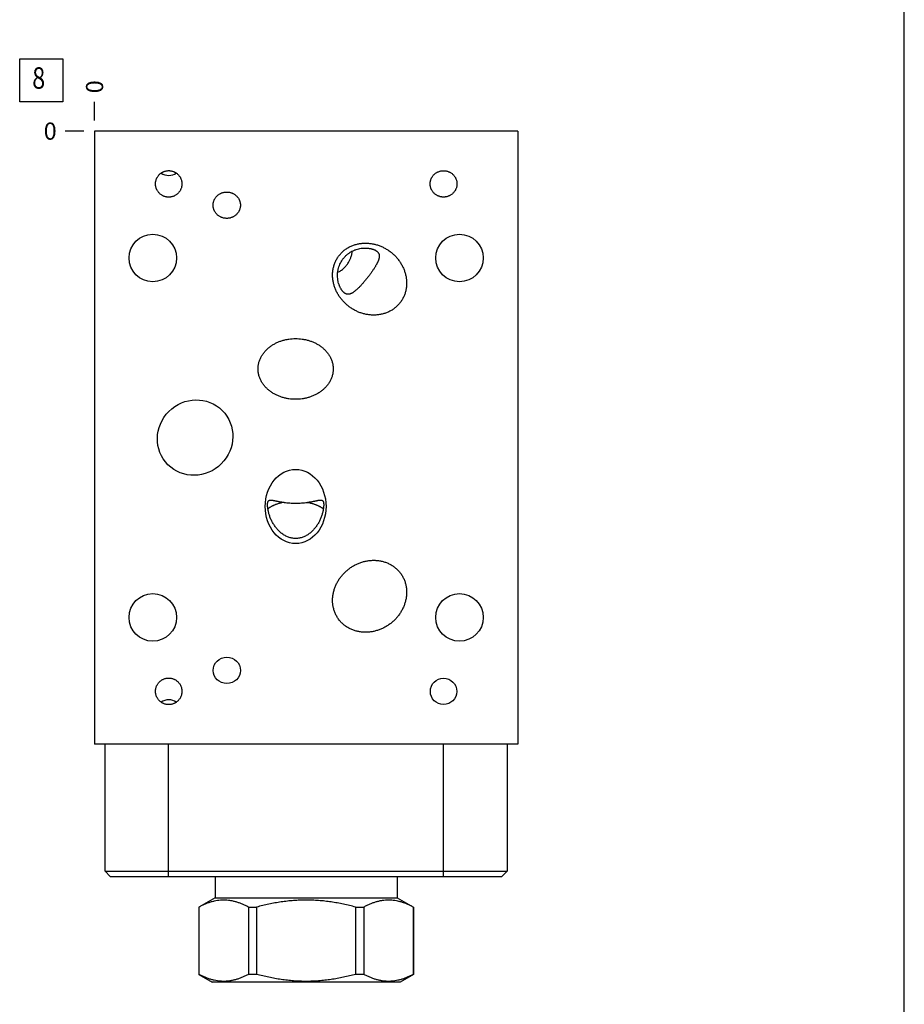
# Model space of a CAD drawing. Units: inches. Extents: x 0.3 to 21.7, y 0.3 to 16.7.
# Drawn here: x 16.6 to 21.7, y 5.9 to 11.6 of the extents above; entities that cross this region are included whole.
import ezdxf

# ---------------------------------------------------------------- set-up
doc = ezdxf.new("R2010")
doc.units = ezdxf.units.IN
doc.header["$LTSCALE"] = 1.21
doc.header["$MEASUREMENT"] = 0
doc.layers.get('0').update_dxf_attribs({"linetype": 'CONTINUOUS'})
doc.styles.get("Standard").update_dxf_attribs({"font": 'txt', "width": 0.8})
doc.dimstyles.new('DIMSTYLE_2', dxfattribs={"dimtxt": 0.1, "dimasz": 0.1875, "dimexe": 0.125, "dimexo": 0.0625, "dimgap": 0.025, "dimtad": 0, "dimtih": 1, "dimtoh": 1, "dimdec": 0, "dimlfac": 1.016473, "dimzin": 4, "dimdsep": 46, "dimtxsty": 'Standard', "dimblk": '_FILLED', "dimblk1": '_FILLED', "dimblk2": '_FILLED', "dimcen": 0.09, "dimadec": 0, "dimazin": 0, "dimtfac": 1, "dimtdec": 0, "dimtofl": 0, "dimtmove": 0, "dimatfit": 3, "dimldrblk": '_FILLED', "dimfxl": 1, "dimtolj": 1, "dimtzin": 4, "dimarcsym": 0})

# ---------------------------------------------------------------- blocks, each defined once
blk = doc.blocks.new('*D20')
at = {"color": 2, "linetype": 'Continuous'}
blk.add_line((16.9919, 11.0372), (16.9919, 11.1447), dxfattribs=at)
at = {"color": 2, "linetype": 'Continuous', "insert": (16.9419, 11.1947), "char_height": 0.1, "width": 0.08, "attachment_point": 1, "rotation": 90, "line_spacing_factor": 0.9}
blk.add_mtext('0', dxfattribs=at)
blk = doc.blocks.new('_FILLED')
at = {"color": 0, "linetype": 'ByBlock'}
blk.add_solid([(0, 0), (-1, 0.167), (-1, -0.167)], dxfattribs=at)
blk = doc.blocks.new('*D21')
at = {"color": 2, "linetype": 'Continuous'}
blk.add_line((16.9294, 10.9747), (16.8219, 10.9747), dxfattribs=at)
at = {"color": 2, "linetype": 'Continuous', "insert": (16.7719, 11.0247), "char_height": 0.1, "width": 0.08, "attachment_point": 3, "line_spacing_factor": 0.9}
blk.add_mtext('0', dxfattribs=at)
blk = doc.blocks.new('SUN_FACENUMBER_BL7', base_point=(16.6817, 11.2706))
at = {"color": 2, "linetype": 'Continuous'}
for p, q in [((16.5567, 11.3956), (16.8067, 11.3956)), ((16.5567, 11.1456), (16.5567, 11.3956)), ((16.8067, 11.3956), (16.8067, 11.1456)), ((16.8067, 11.1456), (16.5567, 11.1456))]:
    blk.add_line(p, q, dxfattribs=at)
at = {"color": 2, "linetype": 'Continuous', "width": 0.8}
blk.add_text('8', height=0.125, dxfattribs=at).set_placement((16.6294, 11.2212))

msp = doc.modelspace()

# ---------------------------------------------------------------- linework, layer by layer
at = {"color": 7, "linetype": 'Continuous'}
for p, q in [((21.6988, 0.3013), (21.6988, 16.6988)), ((16.9919, 10.9747), (16.9919, 7.4085)), ((19.4514, 10.9747), (16.9919, 10.9747)), ((19.4514, 10.9747), (19.4514, 7.4085)), ((19.4514, 7.4085), (16.9919, 7.4085)), ((17.0529, 6.6706), (17.0529, 7.4085)), ((17.4218, 6.6401), (17.4218, 7.4085)), ((19.0205, 6.6401), (19.0205, 7.4085)), ((19.3894, 7.4085), (19.3894, 6.6706)), ((17.0834, 6.6401), (17.0529, 6.6706)), ((17.0529, 6.6706), (19.3894, 6.6706)), ((19.3589, 6.6401), (19.3894, 6.6706)), ((17.0834, 6.6401), (19.3589, 6.6401)), ((17.6924, 6.6401), (17.6924, 6.5162)), ((18.7509, 6.6401), (18.7509, 6.5162)), ((17.6924, 6.5162), (17.5979, 6.4617)), ((17.6924, 6.5162), (18.7509, 6.5162)), ((18.7509, 6.5162), (18.8454, 6.4617)), ((17.5979, 6.4617), (17.5985, 6.4617)), ((17.5979, 6.4617), (17.5979, 6.0701)), ((17.5985, 6.4617), (17.5985, 6.0701)), ((17.8863, 6.4617), (17.9339, 6.4617)), ((17.8863, 6.4617), (17.8863, 6.0701)), ((17.9339, 6.4617), (17.9339, 6.0701)), ((18.5094, 6.4617), (18.557, 6.4617)), ((18.5094, 6.4617), (18.5094, 6.0701)), ((18.557, 6.4617), (18.557, 6.0701)), ((18.8448, 6.4617), (18.8454, 6.4617)), ((18.8448, 6.4617), (18.8448, 6.0701)), ((18.8454, 6.4617), (18.8454, 6.0701)), ((17.5985, 6.0701), (17.5979, 6.0701)), ((17.5979, 6.0701), (17.6757, 6.0253)), ((18.7677, 6.0253), (17.6757, 6.0253)), ((17.9339, 6.0701), (17.8863, 6.0701)), ((18.557, 6.0701), (18.5094, 6.0701)), ((18.8454, 6.0701), (18.7677, 6.0253)), ((18.8454, 6.0701), (18.8448, 6.0701))]:
    msp.add_line(p, q, dxfattribs=at)
for centre, radius in [((17.3303, 10.2369), 0.1382), ((19.113, 10.2369), 0.1382), ((17.3303, 8.1463), 0.1382), ((19.113, 8.1463), 0.1382), ((19.0205, 7.7164), 0.0767)]:
    msp.add_circle(centre, radius, dxfattribs=at)
for centre, start, end in [((17.4228, 10.7931), 234.6273, 269.9847), ((17.4228, 10.7931), 270.0153, 305.3727), ((17.4228, 7.5911), 90.0153, 125.3727), ((17.4228, 7.5911), 54.6273, 89.9847)]:
    msp.add_arc(centre, 0.0764, start, end, dxfattribs=at)
for centre, major_axis, ratio in [((17.5763, 9.1921), (0.1577, 0.1577), 0.965926), ((18.1607, 8.7917), (0, 0.2156), 0.819152), ((17.7603, 7.8384), (0.0794, 0), 0.965926)]:
    msp.add_ellipse(centre, major_axis=major_axis, ratio=ratio, dxfattribs=at)
for points, knots in [([(17.3461, 10.6678), (17.3461, 10.6703), (17.3463, 10.6741), (17.3469, 10.6791), (17.3477, 10.684), (17.3492, 10.6902), (17.3514, 10.6961), (17.3534, 10.7007), (17.3556, 10.7052), (17.3589, 10.7106), (17.3633, 10.7167), (17.3684, 10.7224), (17.374, 10.7275), (17.38, 10.732), (17.3854, 10.7353), (17.3899, 10.7375), (17.3945, 10.7396), (17.4004, 10.7417), (17.4066, 10.7433), (17.4115, 10.7441), (17.4165, 10.7448), (17.4203, 10.7449), (17.4228, 10.7449)], [0, 0, 0, 0, 0.062496, 0.093753, 0.12501, 0.187505, 0.250001, 0.281258, 0.312515, 0.37501, 0.437506, 0.500001, 0.562496, 0.624992, 0.687487, 0.718744, 0.750001, 0.812496, 0.874991, 0.906247, 0.937505, 1, 1, 1, 1]), ([(17.4228, 10.7449), (17.4253, 10.7449), (17.4291, 10.7448), (17.4341, 10.7441), (17.4391, 10.7433), (17.4452, 10.7417), (17.4511, 10.7396), (17.4557, 10.7375), (17.4602, 10.7353), (17.4656, 10.732), (17.4717, 10.7275), (17.4772, 10.7224), (17.4823, 10.7167), (17.4868, 10.7106), (17.49, 10.7052), (17.4922, 10.7007), (17.4943, 10.6961), (17.4964, 10.6902), (17.4979, 10.684), (17.4988, 10.6791), (17.4994, 10.6741), (17.4996, 10.6703), (17.4996, 10.6678)], [0, 0, 0, 0, 0.062495, 0.093753, 0.125009, 0.187504, 0.249999, 0.281256, 0.312513, 0.375008, 0.437504, 0.499999, 0.562494, 0.62499, 0.687485, 0.718742, 0.749999, 0.812495, 0.87499, 0.906247, 0.937504, 1, 1, 1, 1]), ([(18.9426, 10.6678), (18.9426, 10.6703), (18.9428, 10.6741), (18.9434, 10.6791), (18.9443, 10.6841), (18.9459, 10.6903), (18.948, 10.6962), (18.9501, 10.7008), (18.9524, 10.7053), (18.9558, 10.7107), (18.9604, 10.7168), (18.9655, 10.7223), (18.9712, 10.7274), (18.9774, 10.7318), (18.9828, 10.735), (18.9874, 10.7373), (18.992, 10.7393), (18.998, 10.7414), (19.0042, 10.7429), (19.0091, 10.7437), (19.0142, 10.7443), (19.018, 10.7445), (19.0205, 10.7445)], [0, 0, 0, 0, 0.062495, 0.093752, 0.125008, 0.187503, 0.249997, 0.281254, 0.312512, 0.375006, 0.437501, 0.499997, 0.562492, 0.624988, 0.687483, 0.71874, 0.749998, 0.812494, 0.87499, 0.906247, 0.937504, 1, 1, 1, 1]), ([(19.0205, 10.7445), (19.023, 10.7445), (19.0268, 10.7443), (19.0318, 10.7437), (19.0368, 10.7429), (19.043, 10.7414), (19.049, 10.7393), (19.0536, 10.7373), (19.0582, 10.735), (19.0636, 10.7318), (19.0698, 10.7274), (19.0755, 10.7223), (19.0806, 10.7168), (19.0852, 10.7107), (19.0885, 10.7053), (19.0909, 10.7008), (19.093, 10.6962), (19.0951, 10.6903), (19.0967, 10.6841), (19.0976, 10.6791), (19.0982, 10.6741), (19.0984, 10.6703), (19.0984, 10.6678)], [0, 0, 0, 0, 0.062496, 0.093753, 0.12501, 0.187506, 0.250002, 0.28126, 0.312517, 0.375012, 0.437508, 0.500003, 0.562499, 0.624994, 0.687488, 0.718746, 0.750003, 0.812497, 0.874992, 0.906248, 0.937505, 1, 1, 1, 1]), ([(17.4228, 10.5906), (17.4203, 10.5906), (17.4165, 10.5908), (17.4115, 10.5914), (17.4066, 10.5923), (17.4004, 10.5939), (17.3945, 10.596), (17.3899, 10.598), (17.3854, 10.6003), (17.38, 10.6036), (17.374, 10.6081), (17.3684, 10.6132), (17.3633, 10.6188), (17.3589, 10.6249), (17.3556, 10.6304), (17.3534, 10.6349), (17.3514, 10.6395), (17.3492, 10.6454), (17.3477, 10.6515), (17.3469, 10.6565), (17.3463, 10.6615), (17.3461, 10.6653), (17.3461, 10.6678)], [0, 0, 0, 0, 0.062495, 0.093753, 0.125009, 0.187504, 0.249999, 0.281256, 0.312513, 0.375008, 0.437504, 0.499999, 0.562494, 0.62499, 0.687485, 0.718742, 0.749999, 0.812495, 0.87499, 0.906247, 0.937504, 1, 1, 1, 1]), ([(17.4996, 10.6678), (17.4996, 10.6653), (17.4994, 10.6615), (17.4988, 10.6565), (17.4979, 10.6515), (17.4964, 10.6454), (17.4943, 10.6395), (17.4922, 10.6349), (17.49, 10.6304), (17.4868, 10.6249), (17.4823, 10.6188), (17.4772, 10.6132), (17.4717, 10.6081), (17.4656, 10.6036), (17.4602, 10.6003), (17.4557, 10.598), (17.4511, 10.596), (17.4452, 10.5939), (17.4391, 10.5923), (17.4341, 10.5914), (17.4291, 10.5908), (17.4253, 10.5906), (17.4228, 10.5906)], [0, 0, 0, 0, 0.062496, 0.093753, 0.12501, 0.187505, 0.250001, 0.281258, 0.312515, 0.37501, 0.437506, 0.500001, 0.562496, 0.624992, 0.687487, 0.718744, 0.750001, 0.812496, 0.874991, 0.906247, 0.937505, 1, 1, 1, 1]), ([(19.0205, 10.5911), (19.018, 10.5911), (19.0142, 10.5912), (19.0091, 10.5918), (19.0042, 10.5927), (18.998, 10.5942), (18.992, 10.5963), (18.9874, 10.5983), (18.9828, 10.6005), (18.9774, 10.6037), (18.9712, 10.6082), (18.9655, 10.6132), (18.9604, 10.6188), (18.9558, 10.6249), (18.9524, 10.6303), (18.9501, 10.6348), (18.948, 10.6394), (18.9459, 10.6453), (18.9443, 10.6515), (18.9434, 10.6564), (18.9428, 10.6615), (18.9426, 10.6653), (18.9426, 10.6678)], [0, 0, 0, 0, 0.062496, 0.093753, 0.12501, 0.187506, 0.250002, 0.28126, 0.312517, 0.375012, 0.437508, 0.500003, 0.562499, 0.624994, 0.687488, 0.718746, 0.750003, 0.812497, 0.874992, 0.906248, 0.937505, 1, 1, 1, 1]), ([(19.0984, 10.6678), (19.0984, 10.6653), (19.0982, 10.6615), (19.0976, 10.6564), (19.0967, 10.6515), (19.0951, 10.6453), (19.093, 10.6394), (19.0909, 10.6348), (19.0885, 10.6303), (19.0852, 10.6249), (19.0806, 10.6188), (19.0755, 10.6132), (19.0698, 10.6082), (19.0636, 10.6037), (19.0582, 10.6005), (19.0536, 10.5983), (19.049, 10.5963), (19.043, 10.5942), (19.0368, 10.5927), (19.0318, 10.5918), (19.0268, 10.5912), (19.023, 10.5911), (19.0205, 10.5911)], [0, 0, 0, 0, 0.062495, 0.093752, 0.125008, 0.187503, 0.249997, 0.281254, 0.312512, 0.375006, 0.437501, 0.499997, 0.562492, 0.624988, 0.687483, 0.71874, 0.749998, 0.812494, 0.87499, 0.906247, 0.937504, 1, 1, 1, 1]), ([(17.6808, 10.5438), (17.6808, 10.5464), (17.681, 10.5502), (17.6817, 10.5553), (17.6826, 10.5603), (17.6842, 10.5665), (17.6865, 10.5725), (17.6886, 10.5771), (17.691, 10.5816), (17.6945, 10.5871), (17.6992, 10.5931), (17.7045, 10.5987), (17.7103, 10.6037), (17.7166, 10.6081), (17.7221, 10.6112), (17.7268, 10.6134), (17.7315, 10.6154), (17.7375, 10.6175), (17.7437, 10.619), (17.7488, 10.6198), (17.7539, 10.6204), (17.7577, 10.6206), (17.7603, 10.6206)], [0, 0, 0, 0, 0.062494, 0.09375, 0.125007, 0.187501, 0.249994, 0.281251, 0.312508, 0.375003, 0.437497, 0.499992, 0.562488, 0.624984, 0.68748, 0.718737, 0.749995, 0.812491, 0.874988, 0.906246, 0.937503, 1, 1, 1, 1]), ([(17.7603, 10.6206), (17.7628, 10.6206), (17.7666, 10.6204), (17.7717, 10.6198), (17.7768, 10.619), (17.783, 10.6175), (17.789, 10.6154), (17.7938, 10.6134), (17.7984, 10.6112), (17.8039, 10.6081), (17.8102, 10.6037), (17.816, 10.5987), (17.8213, 10.5931), (17.8261, 10.5871), (17.8295, 10.5816), (17.8319, 10.5771), (17.834, 10.5725), (17.8363, 10.5665), (17.8379, 10.5603), (17.8388, 10.5553), (17.8395, 10.5502), (17.8397, 10.5464), (17.8397, 10.5438)], [0, 0, 0, 0, 0.062497, 0.093754, 0.125012, 0.187509, 0.250005, 0.281263, 0.31252, 0.375016, 0.437512, 0.500008, 0.562503, 0.624997, 0.687492, 0.718749, 0.750006, 0.812499, 0.874993, 0.90625, 0.937506, 1, 1, 1, 1]), ([(17.7603, 10.4671), (17.7577, 10.4671), (17.7539, 10.4673), (17.7488, 10.4679), (17.7437, 10.4687), (17.7375, 10.4702), (17.7315, 10.4722), (17.7268, 10.4742), (17.7221, 10.4764), (17.7166, 10.4796), (17.7103, 10.484), (17.7045, 10.489), (17.6992, 10.4946), (17.6945, 10.5006), (17.691, 10.506), (17.6886, 10.5105), (17.6865, 10.5152), (17.6842, 10.5212), (17.6826, 10.5273), (17.6817, 10.5324), (17.681, 10.5374), (17.6808, 10.5413), (17.6808, 10.5438)], [0, 0, 0, 0, 0.062497, 0.093754, 0.125012, 0.187509, 0.250005, 0.281263, 0.31252, 0.375016, 0.437512, 0.500008, 0.562503, 0.624997, 0.687492, 0.718749, 0.750006, 0.812499, 0.874993, 0.90625, 0.937506, 1, 1, 1, 1]), ([(17.8397, 10.5438), (17.8397, 10.5413), (17.8395, 10.5374), (17.8388, 10.5324), (17.8379, 10.5273), (17.8363, 10.5212), (17.834, 10.5152), (17.8319, 10.5105), (17.8295, 10.506), (17.8261, 10.5006), (17.8213, 10.4946), (17.816, 10.489), (17.8102, 10.484), (17.8039, 10.4796), (17.7984, 10.4764), (17.7938, 10.4742), (17.789, 10.4722), (17.783, 10.4702), (17.7768, 10.4687), (17.7717, 10.4679), (17.7666, 10.4673), (17.7628, 10.4671), (17.7603, 10.4671)], [0, 0, 0, 0, 0.062494, 0.09375, 0.125007, 0.187501, 0.249994, 0.281251, 0.312508, 0.375003, 0.437497, 0.499992, 0.562488, 0.624984, 0.68748, 0.718737, 0.749995, 0.812491, 0.874988, 0.906246, 0.937503, 1, 1, 1, 1]), ([(18.414, 10.2519), (18.4161, 10.2546), (18.4205, 10.26), (18.4276, 10.2676), (18.4352, 10.2748), (18.4431, 10.2815), (18.4514, 10.2878), (18.4601, 10.2936), (18.4691, 10.2989), (18.4783, 10.3037), (18.4878, 10.3079), (18.4975, 10.3117), (18.5074, 10.3149), (18.5175, 10.3176), (18.5277, 10.3197), (18.538, 10.3214), (18.5483, 10.3225), (18.5622, 10.3234), (18.5796, 10.3232), (18.6003, 10.321), (18.6207, 10.3169), (18.6407, 10.3111), (18.6602, 10.3035), (18.6789, 10.2943), (18.6968, 10.2837), (18.7081, 10.2756), (18.7135, 10.2713)], [0, 0, 0, 0, 0.031253, 0.062506, 0.093759, 0.125012, 0.156266, 0.187519, 0.218772, 0.250025, 0.281279, 0.312532, 0.343786, 0.375039, 0.406293, 0.437547, 0.4688, 0.500054, 0.562544, 0.625036, 0.687528, 0.750022, 0.812516, 0.87501, 0.937505, 1, 1, 1, 1]), ([(18.4676, 9.9565), (18.4622, 9.9608), (18.4516, 9.9698), (18.4369, 9.9846), (18.4234, 10.0005), (18.4114, 10.0175), (18.4009, 10.0355), (18.392, 10.0544), (18.3849, 10.074), (18.3805, 10.0908), (18.3779, 10.1044), (18.3765, 10.1148), (18.3756, 10.1251), (18.3753, 10.1355), (18.3755, 10.146), (18.3762, 10.1563), (18.3775, 10.1667), (18.3793, 10.1769), (18.3817, 10.1871), (18.3847, 10.1971), (18.3882, 10.2069), (18.3923, 10.2164), (18.3969, 10.2258), (18.402, 10.2348), (18.4077, 10.2436), (18.4118, 10.2492), (18.414, 10.2519)], [0, 0, 0, 0, 0.062495, 0.12499, 0.187484, 0.249978, 0.312472, 0.374964, 0.437456, 0.499946, 0.5312, 0.562453, 0.593707, 0.624961, 0.656214, 0.687468, 0.718721, 0.749975, 0.781228, 0.812481, 0.843734, 0.874988, 0.906241, 0.937494, 0.968747, 1, 1, 1, 1]), ([(18.4376, 10.2335), (18.4408, 10.2376), (18.4476, 10.2454), (18.4589, 10.2562), (18.4712, 10.2657), (18.4822, 10.2726), (18.4914, 10.2774), (18.4984, 10.2807), (18.5055, 10.2836), (18.5151, 10.2871), (18.5273, 10.2905), (18.5397, 10.2928), (18.5496, 10.294), (18.5593, 10.2947), (18.5688, 10.2947), (18.5781, 10.2941), (18.5848, 10.2934), (18.5912, 10.2924), (18.5973, 10.2912), (18.6031, 10.2898), (18.6085, 10.2881), (18.6135, 10.2864), (18.618, 10.2845), (18.6222, 10.2825), (18.6259, 10.2804), (18.6293, 10.2783), (18.6314, 10.2768), (18.6323, 10.276)], [0, 0, 0, 0, 0.071769, 0.143492, 0.215118, 0.28658, 0.322233, 0.357806, 0.393282, 0.428639, 0.498856, 0.568169, 0.602356, 0.636126, 0.702001, 0.733883, 0.764868, 0.794804, 0.823535, 0.850918, 0.876833, 0.901197, 0.923972, 0.945169, 0.964841, 0.983079, 1, 1, 1, 1]), ([(18.4674, 10.2101), (18.4705, 10.2151), (18.476, 10.2256), (18.4827, 10.2421), (18.4878, 10.2593), (18.49, 10.2711), (18.4909, 10.2771)], [0, 0, 0, 0, 0.246804, 0.49588, 0.747076, 1, 1, 1, 1]), ([(18.6323, 10.276), (18.6335, 10.2751), (18.6357, 10.2733), (18.6382, 10.2707), (18.6399, 10.2687), (18.6413, 10.2667), (18.6429, 10.2642), (18.6442, 10.2616), (18.645, 10.2595), (18.6457, 10.2574), (18.6463, 10.2547), (18.6468, 10.2515), (18.647, 10.2481), (18.6469, 10.2447), (18.6466, 10.2412), (18.646, 10.2376), (18.6452, 10.2339), (18.6442, 10.2301), (18.6429, 10.2261), (18.6414, 10.222), (18.6397, 10.2177), (18.6377, 10.2133), (18.6355, 10.2086), (18.633, 10.2038), (18.6303, 10.1987), (18.6273, 10.1933), (18.624, 10.1877), (18.6204, 10.1818), (18.6165, 10.1756), (18.6122, 10.169), (18.6075, 10.1621), (18.6025, 10.1548), (18.597, 10.1472), (18.5912, 10.1393), (18.5852, 10.1312), (18.581, 10.1258), (18.5789, 10.1231)], [0, 0, 0, 0, 0.02544, 0.048735, 0.059716, 0.070321, 0.090599, 0.109958, 0.119408, 0.128755, 0.147283, 0.165816, 0.184583, 0.203779, 0.223571, 0.244104, 0.265509, 0.287904, 0.311403, 0.336114, 0.36215, 0.389627, 0.418668, 0.449405, 0.481983, 0.516558, 0.553301, 0.592392, 0.634016, 0.678349, 0.725533, 0.775632, 0.828571, 0.884051, 0.941487, 1, 1, 1, 1]), ([(18.7135, 10.2713), (18.719, 10.267), (18.7296, 10.258), (18.7443, 10.2432), (18.7577, 10.2273), (18.7697, 10.2103), (18.7802, 10.1923), (18.7891, 10.1734), (18.7963, 10.1538), (18.8007, 10.137), (18.8032, 10.1234), (18.8046, 10.1131), (18.8055, 10.1027), (18.8059, 10.0923), (18.8057, 10.0819), (18.805, 10.0715), (18.8037, 10.0611), (18.8018, 10.0509), (18.7994, 10.0408), (18.7965, 10.0308), (18.793, 10.021), (18.7889, 10.0114), (18.7843, 10.002), (18.7791, 9.993), (18.7735, 9.9842), (18.7693, 9.9787), (18.7672, 9.9759)], [0, 0, 0, 0, 0.062495, 0.12499, 0.187484, 0.249978, 0.312472, 0.374964, 0.437456, 0.499946, 0.5312, 0.562453, 0.593707, 0.624961, 0.656214, 0.687468, 0.718721, 0.749975, 0.781228, 0.812481, 0.843734, 0.874988, 0.906241, 0.937494, 0.968747, 1, 1, 1, 1]), ([(18.4434, 10.0342), (18.4424, 10.0349), (18.4404, 10.0366), (18.4376, 10.0393), (18.4347, 10.0425), (18.4317, 10.046), (18.4288, 10.05), (18.4258, 10.0544), (18.423, 10.0592), (18.4202, 10.0645), (18.4175, 10.0701), (18.415, 10.0761), (18.4127, 10.0824), (18.4099, 10.0913), (18.4076, 10.1006), (18.4059, 10.1101), (18.4047, 10.12), (18.4039, 10.1326), (18.4043, 10.1452), (18.4053, 10.1554), (18.4064, 10.163), (18.4079, 10.1706), (18.4104, 10.1807), (18.4145, 10.193), (18.4207, 10.2073), (18.4284, 10.2208), (18.4344, 10.2294), (18.4376, 10.2335)], [0, 0, 0, 0, 0.016921, 0.035159, 0.054831, 0.076028, 0.098803, 0.123167, 0.149082, 0.176465, 0.205196, 0.235132, 0.266117, 0.297999, 0.363874, 0.397644, 0.431831, 0.501144, 0.571361, 0.606718, 0.642194, 0.677767, 0.71342, 0.784882, 0.856508, 0.928231, 1, 1, 1, 1]), ([(18.4053, 10.1537), (18.4085, 10.1551), (18.4149, 10.1583), (18.4239, 10.1638), (18.4325, 10.17), (18.4406, 10.1769), (18.4482, 10.1844), (18.4552, 10.1924), (18.4617, 10.201), (18.4656, 10.207), (18.4674, 10.2101)], [0, 0, 0, 0, 0.124401, 0.248677, 0.372987, 0.497487, 0.622323, 0.74762, 0.873487, 1, 1, 1, 1]), ([(18.5789, 10.1231), (18.5767, 10.1203), (18.5725, 10.115), (18.5661, 10.1071), (18.5599, 10.0996), (18.5538, 10.0925), (18.548, 10.0858), (18.5424, 10.0796), (18.537, 10.0739), (18.5319, 10.0685), (18.5271, 10.0636), (18.5224, 10.0591), (18.518, 10.0549), (18.5137, 10.051), (18.5095, 10.0474), (18.5056, 10.0441), (18.5017, 10.0412), (18.498, 10.0384), (18.4944, 10.036), (18.4908, 10.0338), (18.4874, 10.0319), (18.484, 10.0302), (18.4806, 10.0287), (18.4773, 10.0276), (18.474, 10.0267), (18.4707, 10.0261), (18.4674, 10.0257), (18.4647, 10.0257), (18.4625, 10.0259), (18.4603, 10.0262), (18.4574, 10.0268), (18.4546, 10.0277), (18.4523, 10.0287), (18.4499, 10.0298), (18.4469, 10.0316), (18.4445, 10.0332), (18.4434, 10.0342)], [0, 0, 0, 0, 0.058513, 0.115949, 0.171429, 0.224368, 0.274467, 0.321651, 0.365984, 0.407608, 0.446699, 0.483442, 0.518017, 0.550595, 0.581332, 0.610373, 0.63785, 0.663886, 0.688597, 0.712096, 0.734491, 0.755896, 0.776429, 0.796221, 0.815417, 0.834184, 0.852717, 0.871245, 0.880593, 0.890042, 0.909401, 0.929679, 0.940284, 0.951265, 0.97456, 1, 1, 1, 1]), ([(18.7672, 9.9759), (18.7651, 9.9732), (18.7606, 9.9678), (18.7535, 9.9602), (18.746, 9.953), (18.738, 9.9463), (18.7297, 9.94), (18.7211, 9.9342), (18.7121, 9.929), (18.7028, 9.9242), (18.6933, 9.9199), (18.6836, 9.9162), (18.6737, 9.9129), (18.6637, 9.9103), (18.6535, 9.9081), (18.6432, 9.9064), (18.6328, 9.9053), (18.619, 9.9045), (18.6016, 9.9047), (18.5809, 9.9069), (18.5604, 9.9109), (18.5404, 9.9168), (18.521, 9.9243), (18.5023, 9.9335), (18.4844, 9.9442), (18.4731, 9.9523), (18.4676, 9.9565)], [0, 0, 0, 0, 0.031253, 0.062506, 0.093759, 0.125012, 0.156266, 0.187519, 0.218772, 0.250025, 0.281279, 0.312532, 0.343786, 0.375039, 0.406293, 0.437547, 0.4688, 0.500054, 0.562544, 0.625036, 0.687528, 0.750022, 0.812516, 0.87501, 0.937505, 1, 1, 1, 1]), ([(17.9424, 9.5915), (17.9424, 9.5948), (17.9426, 9.6012), (17.9436, 9.6109), (17.9452, 9.6205), (17.9475, 9.63), (17.9504, 9.6392), (17.9539, 9.6483), (17.9579, 9.6572), (17.9625, 9.6657), (17.9676, 9.674), (17.9731, 9.682), (17.9791, 9.6897), (17.9876, 9.6994), (17.9992, 9.7108), (18.0144, 9.723), (18.0279, 9.7319), (18.0392, 9.7383), (18.0507, 9.7442), (18.0656, 9.7507), (18.0809, 9.756), (18.0934, 9.7596), (18.1059, 9.7626), (18.1219, 9.7655), (18.1412, 9.7676), (18.1542, 9.7681), (18.1607, 9.7681)], [0, 0, 0, 0, 0.031252, 0.062504, 0.093756, 0.125008, 0.15626, 0.187513, 0.218765, 0.250018, 0.281271, 0.312524, 0.343777, 0.375031, 0.437517, 0.500007, 0.562499, 0.593753, 0.625007, 0.687502, 0.749998, 0.781252, 0.812506, 0.875004, 0.937502, 1, 1, 1, 1]), ([(18.1607, 9.7681), (18.1671, 9.7681), (18.1801, 9.7676), (18.1994, 9.7655), (18.2154, 9.7626), (18.228, 9.7596), (18.2404, 9.756), (18.2558, 9.7507), (18.2706, 9.7442), (18.2821, 9.7383), (18.2934, 9.7319), (18.3069, 9.723), (18.3221, 9.7108), (18.3337, 9.6994), (18.3422, 9.6897), (18.3482, 9.682), (18.3538, 9.674), (18.3588, 9.6657), (18.3634, 9.6572), (18.3675, 9.6483), (18.3709, 9.6392), (18.3738, 9.63), (18.3761, 9.6205), (18.3777, 9.6109), (18.3787, 9.6012), (18.3789, 9.5948), (18.3789, 9.5915)], [0, 0, 0, 0, 0.062498, 0.124996, 0.187494, 0.218748, 0.250002, 0.312498, 0.374993, 0.406247, 0.437501, 0.499993, 0.562483, 0.624969, 0.656223, 0.687476, 0.718729, 0.749982, 0.781235, 0.812487, 0.84374, 0.874992, 0.906244, 0.937496, 0.968748, 1, 1, 1, 1]), ([(18.1607, 9.4149), (18.1542, 9.4149), (18.1412, 9.4154), (18.1219, 9.4175), (18.1059, 9.4204), (18.0934, 9.4235), (18.0809, 9.427), (18.0656, 9.4323), (18.0507, 9.4388), (18.0392, 9.4447), (18.0279, 9.4511), (18.0144, 9.4601), (17.9992, 9.4722), (17.9876, 9.4836), (17.9791, 9.4934), (17.9731, 9.501), (17.9676, 9.509), (17.9625, 9.5173), (17.9579, 9.5259), (17.9539, 9.5347), (17.9504, 9.5438), (17.9475, 9.5531), (17.9452, 9.5625), (17.9436, 9.5721), (17.9426, 9.5818), (17.9424, 9.5883), (17.9424, 9.5915)], [0, 0, 0, 0, 0.062498, 0.124996, 0.187494, 0.218748, 0.250002, 0.312498, 0.374993, 0.406247, 0.437501, 0.499993, 0.562483, 0.624969, 0.656223, 0.687476, 0.718729, 0.749982, 0.781235, 0.812487, 0.84374, 0.874992, 0.906244, 0.937496, 0.968748, 1, 1, 1, 1]), ([(18.3789, 9.5915), (18.3789, 9.5883), (18.3787, 9.5818), (18.3777, 9.5721), (18.3761, 9.5625), (18.3738, 9.5531), (18.3709, 9.5438), (18.3675, 9.5347), (18.3634, 9.5259), (18.3588, 9.5173), (18.3538, 9.509), (18.3482, 9.501), (18.3422, 9.4934), (18.3337, 9.4836), (18.3221, 9.4722), (18.3069, 9.4601), (18.2934, 9.4511), (18.2821, 9.4447), (18.2706, 9.4388), (18.2558, 9.4323), (18.2404, 9.427), (18.228, 9.4235), (18.2154, 9.4204), (18.1994, 9.4175), (18.1801, 9.4154), (18.1671, 9.4149), (18.1607, 9.4149)], [0, 0, 0, 0, 0.031252, 0.062504, 0.093756, 0.125008, 0.15626, 0.187513, 0.218765, 0.250018, 0.281271, 0.312524, 0.343777, 0.375031, 0.437517, 0.500007, 0.562499, 0.593753, 0.625007, 0.687502, 0.749998, 0.781252, 0.812506, 0.875004, 0.937502, 1, 1, 1, 1]), ([(18.0267, 8.6978), (18.025, 8.7009), (18.0217, 8.707), (18.0172, 8.7164), (18.0132, 8.7259), (18.0098, 8.7353), (18.0068, 8.7447), (18.0042, 8.754), (18.0021, 8.763), (18.0004, 8.7717), (17.9993, 8.7787), (17.9986, 8.7841), (17.9982, 8.7879), (17.9979, 8.7916), (17.9977, 8.7951), (17.9975, 8.7985), (17.9975, 8.8017), (17.9975, 8.8047), (17.9976, 8.8076), (17.9979, 8.8102), (17.9982, 8.8127), (17.9986, 8.8149), (17.9991, 8.817), (17.9997, 8.8189), (18.0002, 8.8201), (18.0004, 8.8207)], [0, 0, 0, 0, 0.081991, 0.163133, 0.243187, 0.321874, 0.398852, 0.47372, 0.546012, 0.615203, 0.680726, 0.711932, 0.742005, 0.770879, 0.798492, 0.82479, 0.84973, 0.873279, 0.89542, 0.916151, 0.935488, 0.953468, 0.970151, 0.985624, 1, 1, 1, 1]), ([(18.0004, 8.8207), (18.0007, 8.8212), (18.0012, 8.8223), (18.0022, 8.8237), (18.0033, 8.8249), (18.0045, 8.826), (18.0058, 8.8269), (18.0073, 8.8276), (18.0089, 8.8281), (18.0106, 8.8285), (18.0124, 8.8288), (18.0144, 8.8289), (18.0165, 8.8289), (18.0188, 8.8288), (18.0212, 8.8286), (18.0237, 8.8283), (18.0264, 8.8279), (18.0292, 8.8274), (18.0322, 8.8269), (18.0353, 8.8263), (18.0386, 8.8256), (18.042, 8.8249), (18.0456, 8.8242), (18.0506, 8.8231), (18.0573, 8.8218), (18.0656, 8.8201), (18.0746, 8.8185), (18.084, 8.8169), (18.0905, 8.816), (18.0938, 8.8155)], [0, 0, 0, 0, 0.0186, 0.036078, 0.052756, 0.068991, 0.085153, 0.101595, 0.118636, 0.136545, 0.155535, 0.175772, 0.197378, 0.22044, 0.245019, 0.271157, 0.298878, 0.328195, 0.35911, 0.391619, 0.425711, 0.46137, 0.498574, 0.537298, 0.619188, 0.706764, 0.799693, 0.897587, 1, 1, 1, 1]), ([(18.2276, 8.8155), (18.2309, 8.816), (18.2373, 8.8169), (18.2467, 8.8185), (18.2557, 8.8201), (18.2641, 8.8218), (18.2707, 8.8231), (18.2757, 8.8242), (18.2793, 8.8249), (18.2827, 8.8256), (18.286, 8.8263), (18.2891, 8.8269), (18.2921, 8.8274), (18.2949, 8.8279), (18.2976, 8.8283), (18.3001, 8.8286), (18.3025, 8.8288), (18.3048, 8.8289), (18.3069, 8.8289), (18.3089, 8.8288), (18.3107, 8.8285), (18.3124, 8.8281), (18.314, 8.8276), (18.3155, 8.8269), (18.3168, 8.826), (18.318, 8.8249), (18.3191, 8.8237), (18.3201, 8.8223), (18.3206, 8.8212), (18.3209, 8.8207)], [0, 0, 0, 0, 0.102413, 0.200307, 0.293236, 0.380812, 0.462702, 0.501426, 0.53863, 0.574288, 0.60838, 0.64089, 0.671805, 0.701122, 0.728843, 0.754981, 0.77956, 0.802622, 0.824228, 0.844465, 0.863455, 0.881364, 0.898405, 0.914847, 0.931009, 0.947244, 0.963922, 0.9814, 1, 1, 1, 1]), ([(18.3209, 8.8207), (18.3211, 8.8201), (18.3216, 8.8189), (18.3222, 8.817), (18.3227, 8.8149), (18.3231, 8.8127), (18.3234, 8.8102), (18.3237, 8.8076), (18.3238, 8.8047), (18.3238, 8.8017), (18.3238, 8.7985), (18.3237, 8.7951), (18.3234, 8.7916), (18.3231, 8.7879), (18.3227, 8.7841), (18.322, 8.7787), (18.3209, 8.7717), (18.3192, 8.763), (18.3171, 8.754), (18.3146, 8.7447), (18.3116, 8.7353), (18.3081, 8.7259), (18.3041, 8.7164), (18.2997, 8.707), (18.2964, 8.7009), (18.2946, 8.6978)], [0, 0, 0, 0, 0.014376, 0.029849, 0.046532, 0.064512, 0.083849, 0.10458, 0.126721, 0.15027, 0.17521, 0.201508, 0.229121, 0.257995, 0.288068, 0.319274, 0.384797, 0.453988, 0.52628, 0.601148, 0.678126, 0.756813, 0.836867, 0.918009, 1, 1, 1, 1]), ([(18.0938, 8.8155), (18.0887, 8.8146), (18.0811, 8.8131), (18.0712, 8.8108), (18.0641, 8.809), (18.0572, 8.807), (18.0505, 8.8048), (18.0441, 8.8025), (18.0379, 8.8001), (18.032, 8.7976), (18.0264, 8.795), (18.0211, 8.7922), (18.0161, 8.7894), (18.0115, 8.7864), (18.0071, 8.7834), (18.0032, 8.7802), (18.0007, 8.7781), (17.9995, 8.777)], [0, 0, 0, 0, 0.150432, 0.223549, 0.295102, 0.364979, 0.433071, 0.499283, 0.563526, 0.625721, 0.685802, 0.743715, 0.79942, 0.852895, 0.904135, 0.953157, 1, 1, 1, 1]), ([(18.0938, 8.8155), (18.099, 8.8148), (18.1098, 8.8135), (18.1263, 8.8121), (18.1433, 8.8113), (18.1549, 8.8111), (18.1607, 8.8111)], [0, 0, 0, 0, 0.237458, 0.48533, 0.740697, 1, 1, 1, 1]), ([(18.1607, 8.8111), (18.1665, 8.8111), (18.178, 8.8113), (18.195, 8.8121), (18.2115, 8.8135), (18.2223, 8.8148), (18.2276, 8.8155)], [0, 0, 0, 0, 0.259303, 0.51467, 0.762542, 1, 1, 1, 1]), ([(18.2276, 8.8155), (18.2327, 8.8146), (18.2402, 8.8131), (18.2501, 8.8108), (18.2572, 8.809), (18.2641, 8.807), (18.2708, 8.8048), (18.2772, 8.8025), (18.2834, 8.8001), (18.2893, 8.7976), (18.2949, 8.795), (18.3002, 8.7922), (18.3052, 8.7894), (18.3099, 8.7864), (18.3142, 8.7834), (18.3182, 8.7802), (18.3206, 8.7781), (18.3218, 8.777)], [0, 0, 0, 0, 0.150432, 0.223549, 0.295102, 0.364979, 0.433071, 0.499283, 0.563526, 0.625721, 0.685802, 0.743715, 0.79942, 0.852895, 0.904135, 0.953157, 1, 1, 1, 1]), ([(18.1607, 8.6054), (18.1571, 8.6054), (18.1499, 8.6057), (18.1392, 8.6072), (18.1287, 8.6096), (18.1184, 8.6129), (18.1085, 8.617), (18.099, 8.6219), (18.0898, 8.6275), (18.0811, 8.6337), (18.0728, 8.6404), (18.0624, 8.6499), (18.0528, 8.6603), (18.044, 8.6714), (18.0358, 8.6828), (18.0302, 8.6917), (18.0267, 8.6978)], [0, 0, 0, 0, 0.063287, 0.126535, 0.189714, 0.252795, 0.315757, 0.378588, 0.441282, 0.503838, 0.56626, 0.628553, 0.752741, 0.814697, 0.876557, 1, 1, 1, 1]), ([(18.2946, 8.6978), (18.2911, 8.6917), (18.2855, 8.6828), (18.2773, 8.6714), (18.2685, 8.6603), (18.2589, 8.6499), (18.2485, 8.6404), (18.2402, 8.6337), (18.2315, 8.6275), (18.2224, 8.6219), (18.2128, 8.617), (18.2029, 8.6129), (18.1927, 8.6096), (18.1822, 8.6072), (18.1715, 8.6057), (18.1643, 8.6054), (18.1607, 8.6054)], [0, 0, 0, 0, 0.123443, 0.185303, 0.247259, 0.371447, 0.43374, 0.496162, 0.558718, 0.621412, 0.684243, 0.747205, 0.810286, 0.873465, 0.936713, 1, 1, 1, 1]), ([(18.4676, 8.4267), (18.4731, 8.4309), (18.4844, 8.439), (18.5023, 8.4497), (18.521, 8.4589), (18.5404, 8.4664), (18.5604, 8.4723), (18.5809, 8.4764), (18.6016, 8.4785), (18.619, 8.4788), (18.6328, 8.4779), (18.6432, 8.4768), (18.6535, 8.4751), (18.6637, 8.473), (18.6737, 8.4703), (18.6836, 8.467), (18.6933, 8.4633), (18.7028, 8.459), (18.7121, 8.4543), (18.7211, 8.449), (18.7297, 8.4432), (18.738, 8.4369), (18.746, 8.4302), (18.7535, 8.423), (18.7606, 8.4154), (18.7651, 8.41), (18.7672, 8.4073)], [0, 0, 0, 0, 0.062495, 0.12499, 0.187484, 0.249978, 0.312472, 0.374964, 0.437456, 0.499946, 0.5312, 0.562453, 0.593707, 0.624961, 0.656214, 0.687468, 0.718721, 0.749975, 0.781228, 0.812481, 0.843734, 0.874988, 0.906241, 0.937494, 0.968747, 1, 1, 1, 1]), ([(18.414, 8.1313), (18.4118, 8.134), (18.4077, 8.1396), (18.402, 8.1484), (18.3969, 8.1574), (18.3923, 8.1668), (18.3882, 8.1764), (18.3847, 8.1862), (18.3817, 8.1961), (18.3793, 8.2063), (18.3775, 8.2165), (18.3762, 8.2269), (18.3755, 8.2373), (18.3753, 8.2477), (18.3756, 8.2581), (18.3765, 8.2685), (18.3779, 8.2788), (18.3805, 8.2924), (18.3849, 8.3092), (18.392, 8.3288), (18.4009, 8.3477), (18.4114, 8.3657), (18.4234, 8.3827), (18.4369, 8.3986), (18.4516, 8.4134), (18.4622, 8.4224), (18.4676, 8.4267)], [0, 0, 0, 0, 0.031253, 0.062506, 0.093759, 0.125012, 0.156266, 0.187519, 0.218772, 0.250025, 0.281279, 0.312532, 0.343786, 0.375039, 0.406293, 0.437547, 0.4688, 0.500054, 0.562544, 0.625036, 0.687528, 0.750022, 0.812516, 0.87501, 0.937505, 1, 1, 1, 1]), ([(18.7672, 8.4073), (18.7693, 8.4046), (18.7735, 8.399), (18.7791, 8.3902), (18.7843, 8.3812), (18.7889, 8.3718), (18.793, 8.3622), (18.7965, 8.3524), (18.7994, 8.3425), (18.8018, 8.3323), (18.8037, 8.3221), (18.805, 8.3117), (18.8057, 8.3013), (18.8059, 8.2909), (18.8055, 8.2805), (18.8046, 8.2701), (18.8032, 8.2598), (18.8007, 8.2462), (18.7963, 8.2294), (18.7891, 8.2098), (18.7802, 8.1909), (18.7697, 8.1729), (18.7577, 8.1559), (18.7443, 8.14), (18.7296, 8.1252), (18.719, 8.1162), (18.7135, 8.1119)], [0, 0, 0, 0, 0.031253, 0.062506, 0.093759, 0.125012, 0.156266, 0.187519, 0.218772, 0.250025, 0.281279, 0.312532, 0.343786, 0.375039, 0.406293, 0.437547, 0.4688, 0.500054, 0.562544, 0.625036, 0.687528, 0.750022, 0.812516, 0.87501, 0.937505, 1, 1, 1, 1]), ([(18.7135, 8.1119), (18.7081, 8.1077), (18.6968, 8.0996), (18.6789, 8.0889), (18.6602, 8.0797), (18.6407, 8.0722), (18.6207, 8.0663), (18.6003, 8.0622), (18.5796, 8.0601), (18.5622, 8.0598), (18.5483, 8.0607), (18.538, 8.0618), (18.5277, 8.0635), (18.5175, 8.0656), (18.5074, 8.0683), (18.4975, 8.0716), (18.4878, 8.0753), (18.4783, 8.0796), (18.4691, 8.0843), (18.4601, 8.0896), (18.4514, 8.0954), (18.4431, 8.1017), (18.4352, 8.1084), (18.4276, 8.1156), (18.4205, 8.1232), (18.4161, 8.1286), (18.414, 8.1313)], [0, 0, 0, 0, 0.062495, 0.12499, 0.187484, 0.249978, 0.312472, 0.374964, 0.437456, 0.499946, 0.5312, 0.562453, 0.593707, 0.624961, 0.656214, 0.687468, 0.718721, 0.749975, 0.781228, 0.812481, 0.843734, 0.874988, 0.906241, 0.937494, 0.968747, 1, 1, 1, 1]), ([(17.3461, 7.7164), (17.3461, 7.7189), (17.3463, 7.7227), (17.3469, 7.7277), (17.3477, 7.7327), (17.3492, 7.7388), (17.3514, 7.7447), (17.3534, 7.7493), (17.3556, 7.7538), (17.3589, 7.7593), (17.3633, 7.7654), (17.3684, 7.771), (17.374, 7.7761), (17.38, 7.7806), (17.3854, 7.7839), (17.3899, 7.7862), (17.3945, 7.7882), (17.4004, 7.7903), (17.4066, 7.7919), (17.4115, 7.7928), (17.4165, 7.7934), (17.4203, 7.7936), (17.4228, 7.7936)], [0, 0, 0, 0, 0.062496, 0.093753, 0.12501, 0.187505, 0.250001, 0.281258, 0.312515, 0.37501, 0.437506, 0.500001, 0.562496, 0.624992, 0.687487, 0.718744, 0.750001, 0.812496, 0.874991, 0.906247, 0.937505, 1, 1, 1, 1]), ([(17.4228, 7.7936), (17.4253, 7.7936), (17.4291, 7.7934), (17.4341, 7.7928), (17.4391, 7.7919), (17.4452, 7.7903), (17.4511, 7.7882), (17.4557, 7.7862), (17.4602, 7.7839), (17.4656, 7.7806), (17.4717, 7.7761), (17.4772, 7.771), (17.4823, 7.7654), (17.4868, 7.7593), (17.49, 7.7538), (17.4922, 7.7493), (17.4943, 7.7447), (17.4964, 7.7388), (17.4979, 7.7327), (17.4988, 7.7277), (17.4994, 7.7227), (17.4996, 7.7189), (17.4996, 7.7164)], [0, 0, 0, 0, 0.062495, 0.093753, 0.125009, 0.187504, 0.249999, 0.281256, 0.312513, 0.375008, 0.437504, 0.499999, 0.562494, 0.62499, 0.687485, 0.718742, 0.749999, 0.812495, 0.87499, 0.906247, 0.937504, 1, 1, 1, 1]), ([(17.4228, 7.6392), (17.4203, 7.6392), (17.4165, 7.6394), (17.4115, 7.6401), (17.4066, 7.6409), (17.4004, 7.6425), (17.3945, 7.6446), (17.3899, 7.6467), (17.3854, 7.6489), (17.38, 7.6522), (17.374, 7.6567), (17.3684, 7.6618), (17.3633, 7.6675), (17.3589, 7.6736), (17.3556, 7.679), (17.3534, 7.6835), (17.3514, 7.6881), (17.3492, 7.694), (17.3477, 7.7001), (17.3469, 7.7051), (17.3463, 7.7101), (17.3461, 7.7139), (17.3461, 7.7164)], [0, 0, 0, 0, 0.062495, 0.093753, 0.125009, 0.187504, 0.249999, 0.281256, 0.312513, 0.375008, 0.437504, 0.499999, 0.562494, 0.62499, 0.687485, 0.718742, 0.749999, 0.812495, 0.87499, 0.906247, 0.937504, 1, 1, 1, 1]), ([(17.4996, 7.7164), (17.4996, 7.7139), (17.4994, 7.7101), (17.4988, 7.7051), (17.4979, 7.7001), (17.4964, 7.694), (17.4943, 7.6881), (17.4922, 7.6835), (17.49, 7.679), (17.4868, 7.6736), (17.4823, 7.6675), (17.4772, 7.6618), (17.4717, 7.6567), (17.4656, 7.6522), (17.4602, 7.6489), (17.4557, 7.6467), (17.4511, 7.6446), (17.4452, 7.6425), (17.4391, 7.6409), (17.4341, 7.6401), (17.4291, 7.6394), (17.4253, 7.6392), (17.4228, 7.6392)], [0, 0, 0, 0, 0.062496, 0.093753, 0.12501, 0.187505, 0.250001, 0.281258, 0.312515, 0.37501, 0.437506, 0.500001, 0.562496, 0.624992, 0.687487, 0.718744, 0.750001, 0.812496, 0.874991, 0.906247, 0.937505, 1, 1, 1, 1]), ([(17.8863, 6.4617), (17.8805, 6.4648), (17.8688, 6.4707), (17.851, 6.4787), (17.8332, 6.4857), (17.8152, 6.4916), (17.7971, 6.4963), (17.7789, 6.4997), (17.7637, 6.5015), (17.7515, 6.5022), (17.7424, 6.5023), (17.7333, 6.5022), (17.7212, 6.5015), (17.7059, 6.4997), (17.6878, 6.4963), (17.6697, 6.4916), (17.6517, 6.4857), (17.6338, 6.4787), (17.616, 6.4707), (17.6044, 6.4648), (17.5985, 6.4617)], [0, 0, 0, 0, 0.065526, 0.130053, 0.193594, 0.256202, 0.317974, 0.379058, 0.439652, 0.469842, 0.5, 0.530158, 0.560348, 0.620942, 0.682026, 0.743798, 0.806406, 0.869947, 0.934474, 1, 1, 1, 1]), ([(18.5094, 6.4617), (18.486, 6.4679), (18.4505, 6.4764), (18.4029, 6.4858), (18.3669, 6.4917), (18.3308, 6.4963), (18.2945, 6.4997), (18.2581, 6.5018), (18.2217, 6.5025), (18.1852, 6.5018), (18.1488, 6.4997), (18.1126, 6.4963), (18.0764, 6.4917), (18.0405, 6.4858), (17.9928, 6.4764), (17.9573, 6.4679), (17.9339, 6.4617)], [0, 0, 0, 0, 0.124991, 0.187491, 0.249993, 0.312494, 0.374996, 0.437498, 0.5, 0.562502, 0.625004, 0.687506, 0.750007, 0.812509, 0.875009, 1, 1, 1, 1]), ([(18.8448, 6.4617), (18.839, 6.4648), (18.8273, 6.4707), (18.8095, 6.4787), (18.7916, 6.4857), (18.7736, 6.4916), (18.7555, 6.4963), (18.7374, 6.4997), (18.7222, 6.5015), (18.71, 6.5022), (18.7009, 6.5023), (18.6918, 6.5022), (18.6796, 6.5015), (18.6644, 6.4997), (18.6462, 6.4963), (18.6281, 6.4916), (18.6102, 6.4857), (18.5923, 6.4787), (18.5745, 6.4707), (18.5628, 6.4648), (18.557, 6.4617)], [0, 0, 0, 0, 0.065526, 0.130053, 0.193594, 0.256202, 0.317974, 0.379058, 0.439652, 0.469842, 0.5, 0.530158, 0.560348, 0.620942, 0.682026, 0.743798, 0.806406, 0.869947, 0.934474, 1, 1, 1, 1]), ([(17.8863, 6.0701), (17.8805, 6.067), (17.8688, 6.0611), (17.851, 6.0531), (17.8332, 6.0461), (17.8152, 6.0402), (17.7971, 6.0355), (17.7789, 6.0321), (17.7637, 6.0303), (17.7515, 6.0296), (17.7424, 6.0295), (17.7333, 6.0296), (17.7212, 6.0303), (17.7059, 6.0321), (17.6878, 6.0355), (17.6697, 6.0402), (17.6517, 6.0461), (17.6338, 6.0531), (17.616, 6.0611), (17.6044, 6.067), (17.5985, 6.0701)], [0, 0, 0, 0, 0.065526, 0.130053, 0.193594, 0.256202, 0.317974, 0.379058, 0.439652, 0.469842, 0.5, 0.530158, 0.560348, 0.620942, 0.682026, 0.743798, 0.806406, 0.869947, 0.934474, 1, 1, 1, 1]), ([(18.5094, 6.0701), (18.486, 6.0639), (18.4505, 6.0553), (18.4029, 6.046), (18.3669, 6.0401), (18.3308, 6.0355), (18.2945, 6.032), (18.2581, 6.03), (18.2217, 6.0293), (18.1852, 6.03), (18.1488, 6.032), (18.1126, 6.0355), (18.0764, 6.0401), (18.0405, 6.046), (17.9928, 6.0553), (17.9573, 6.0639), (17.9339, 6.0701)], [0, 0, 0, 0, 0.124991, 0.187491, 0.249993, 0.312494, 0.374996, 0.437498, 0.5, 0.562502, 0.625004, 0.687506, 0.750007, 0.812509, 0.875009, 1, 1, 1, 1]), ([(18.8448, 6.0701), (18.839, 6.067), (18.8273, 6.0611), (18.8095, 6.0531), (18.7916, 6.0461), (18.7736, 6.0402), (18.7555, 6.0355), (18.7374, 6.0321), (18.7222, 6.0303), (18.71, 6.0296), (18.7009, 6.0295), (18.6918, 6.0296), (18.6796, 6.0303), (18.6644, 6.0321), (18.6462, 6.0355), (18.6281, 6.0402), (18.6102, 6.0461), (18.5923, 6.0531), (18.5745, 6.0611), (18.5628, 6.067), (18.557, 6.0701)], [0, 0, 0, 0, 0.065526, 0.130053, 0.193594, 0.256202, 0.317974, 0.379058, 0.439652, 0.469842, 0.5, 0.530158, 0.560348, 0.620942, 0.682026, 0.743798, 0.806406, 0.869947, 0.934474, 1, 1, 1, 1])]:
    msp.add_open_spline(points, degree=3, knots=knots, dxfattribs=at)

# ---------------------------------------------------------------- block references
at = {"color": 2, "linetype": 'Continuous'}
msp.add_blockref('SUN_FACENUMBER_BL7', (16.6817, 11.2706), dxfattribs=at)

# ---------------------------------------------------------------- dimensions: what is measured, and where the dimension line sits
for feature_location, offset, dtype, picture, middle in [((16.991914151, 11.0372330677), (0, 0.1075), 1, '*D20', (16.9919142474, 11.2347332844)), ((16.929414151, 10.9747330677), (-0.1075, 0), 0, '*D21', (16.7319137573, 10.9747334595))]:
    dim = msp.add_ordinate_dim(feature_location=feature_location, offset=offset, dtype=dtype, origin=(16.991914151, 10.9747330677), dimstyle='DIMSTYLE_2', dxfattribs=at)
    dim.commit()
    dim.dimension.update_dxf_attribs({"geometry": picture, "text_midpoint": middle})

doc.saveas('drawing.dxf')
